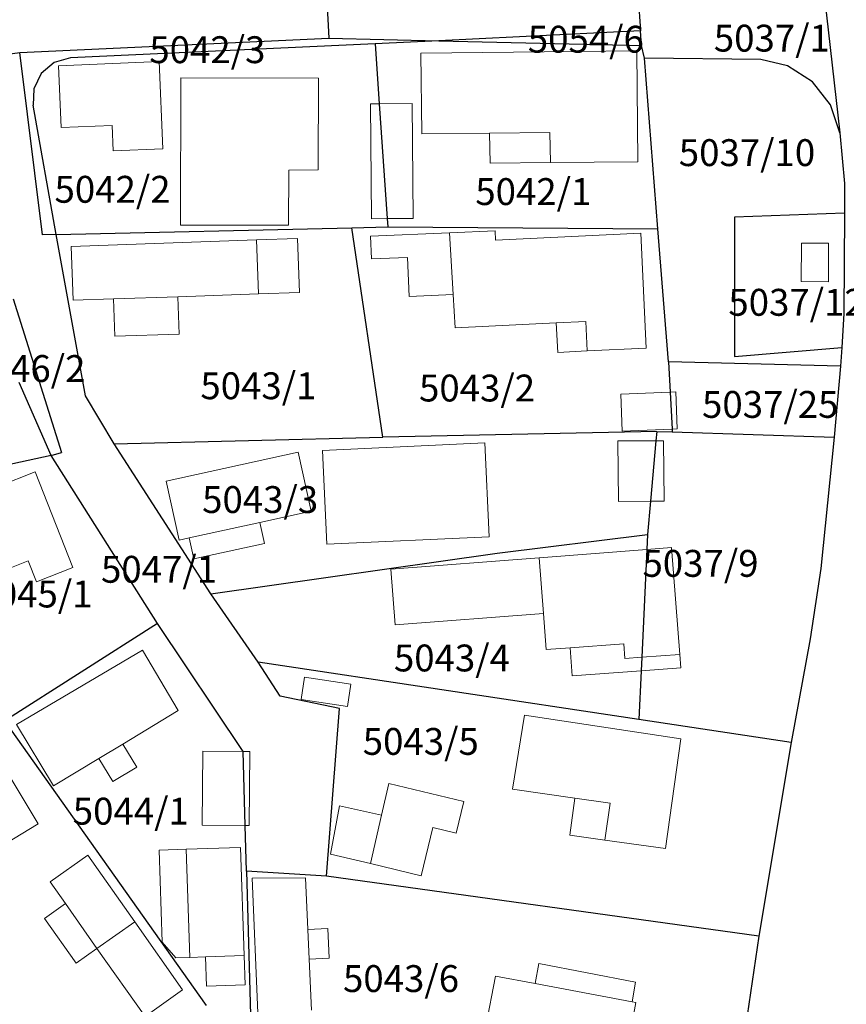
# Model space of a CAD drawing. Units: inches. Extents: x 4824981 to 7529399, y -1 to 4826027.
# Drawn here: x 7528596 to 7528657, y 4825452 to 4825525 of the extents above; entities that cross this region are included whole.
import ezdxf
from ezdxf.enums import TextEntityAlignment as Align

# ---------------------------------------------------------------- set-up
doc = ezdxf.new("R2010")
doc.units = ezdxf.units.IN
doc.header["$MEASUREMENT"] = 0
for name, color, linetype, lineweight in [('01_Parcele granice', 251, 'Continuous', 30), ('02_Broj parcele', 32, 'Continuous', 0), ('03_Objekti', 8, 'Continuous', 0)]:
    doc.layers.add(name, color=color, linetype=linetype, lineweight=lineweight)
doc.styles.add('Iso', font='iso.shx', dxfattribs={"oblique": 15})

msp = doc.modelspace()

# ---------------------------------------------------------------- linework, layer by layer
at = {"layer": '01_Parcele granice'}
for p, q in [((7528654.24, 4825537.99), (7528656.65, 4825516.51)), ((7528654.24, 4825537.99), (7528656.65, 4825516.51)), ((7528654.24, 4825537.99), (7528656.65, 4825516.51)), ((7528654.24, 4825537.99), (7528656.65, 4825516.51)), ((7528641.41, 4825530.17), (7528641.83, 4825524.09)), ((7528641.41, 4825530.17), (7528641.83, 4825524.09)), ((7528641.41, 4825530.17), (7528641.83, 4825524.09)), ((7528641.41, 4825530.17), (7528641.83, 4825524.09)), ((7528618.46, 4825526.35), (7528618.61, 4825523.55)), ((7528618.46, 4825526.35), (7528618.61, 4825523.55)), ((7528618.46, 4825526.35), (7528618.61, 4825523.55)), ((7528618.46, 4825526.35), (7528618.61, 4825523.55)), ((7528641.83, 4825524.09), (7528626.8, 4825523.36)), ((7528641.83, 4825524.09), (7528626.8, 4825523.36)), ((7528641.83, 4825524.09), (7528626.8, 4825523.36)), ((7528641.83, 4825524.09), (7528626.8, 4825523.36)), ((7528641.9, 4825523.01), (7528641.83, 4825524.09)), ((7528641.9, 4825523.01), (7528641.83, 4825524.09)), ((7528641.9, 4825523.01), (7528641.83, 4825524.09)), ((7528641.9, 4825523.01), (7528641.83, 4825524.09)), ((7528595.61, 4825522.47), (7528618.61, 4825523.55)), ((7528595.61, 4825522.47), (7528618.61, 4825523.55)), ((7528595.61, 4825522.47), (7528618.61, 4825523.55)), ((7528595.61, 4825522.47), (7528618.61, 4825523.55)), ((7528622.06, 4825523.13), (7528599.38, 4825522.09)), ((7528622.06, 4825523.13), (7528599.38, 4825522.09)), ((7528622.06, 4825523.13), (7528599.38, 4825522.09)), ((7528622.06, 4825523.13), (7528599.38, 4825522.09)), ((7528618.61, 4825523.55), (7528626.8, 4825523.36)), ((7528618.61, 4825523.55), (7528626.8, 4825523.36)), ((7528618.61, 4825523.55), (7528626.8, 4825523.36)), ((7528618.61, 4825523.55), (7528626.8, 4825523.36)), ((7528626.8, 4825523.36), (7528622.06, 4825523.13)), ((7528626.8, 4825523.36), (7528622.06, 4825523.13)), ((7528626.8, 4825523.36), (7528622.06, 4825523.13)), ((7528626.8, 4825523.36), (7528622.06, 4825523.13)), ((7528622.06, 4825523.13), (7528622.37, 4825518.67)), ((7528622.06, 4825523.13), (7528622.37, 4825518.67)), ((7528622.06, 4825523.13), (7528622.37, 4825518.67)), ((7528622.06, 4825523.13), (7528622.37, 4825518.67)), ((7528626.8, 4825523.36), (7528641.9, 4825523.01)), ((7528626.8, 4825523.36), (7528641.9, 4825523.01)), ((7528626.8, 4825523.36), (7528641.9, 4825523.01)), ((7528626.8, 4825523.36), (7528641.9, 4825523.01)), ((7528642.12, 4825522.06), (7528641.9, 4825523.01)), ((7528642.12, 4825522.06), (7528641.9, 4825523.01)), ((7528642.12, 4825522.06), (7528641.9, 4825523.01)), ((7528642.12, 4825522.06), (7528641.9, 4825523.01)), ((7528591.64, 4825521.97), (7528595.61, 4825522.47)), ((7528591.64, 4825521.97), (7528595.61, 4825522.47)), ((7528591.64, 4825521.97), (7528595.61, 4825522.47)), ((7528591.64, 4825521.97), (7528595.61, 4825522.47)), ((7528597.3, 4825508.91), (7528595.61, 4825522.47)), ((7528597.3, 4825508.91), (7528595.61, 4825522.47)), ((7528597.3, 4825508.91), (7528595.61, 4825522.47)), ((7528597.3, 4825508.91), (7528595.61, 4825522.47)), ((7528598.16, 4825521.73), (7528597.2, 4825520.91)), ((7528598.16, 4825521.73), (7528597.2, 4825520.91)), ((7528598.16, 4825521.73), (7528597.2, 4825520.91)), ((7528598.16, 4825521.73), (7528597.2, 4825520.91)), ((7528599.38, 4825522.09), (7528598.16, 4825521.73)), ((7528599.38, 4825522.09), (7528598.16, 4825521.73)), ((7528599.38, 4825522.09), (7528598.16, 4825521.73)), ((7528599.38, 4825522.09), (7528598.16, 4825521.73)), ((7528643.1, 4825509.37), (7528642.12, 4825522.06)), ((7528650.77, 4825521.95), (7528642.12, 4825522.06)), ((7528643.1, 4825509.37), (7528642.12, 4825522.06)), ((7528650.77, 4825521.95), (7528642.12, 4825522.06)), ((7528643.1, 4825509.37), (7528642.12, 4825522.06)), ((7528650.77, 4825521.95), (7528642.12, 4825522.06)), ((7528643.1, 4825509.37), (7528642.12, 4825522.06)), ((7528650.77, 4825521.95), (7528642.12, 4825522.06)), ((7528652.76, 4825521.49), (7528650.77, 4825521.95)), ((7528652.76, 4825521.49), (7528650.77, 4825521.95)), ((7528652.76, 4825521.49), (7528650.77, 4825521.95)), ((7528652.76, 4825521.49), (7528650.77, 4825521.95)), ((7528597.2, 4825520.91), (7528596.65, 4825519.77)), ((7528597.2, 4825520.91), (7528596.65, 4825519.77)), ((7528597.2, 4825520.91), (7528596.65, 4825519.77)), ((7528597.2, 4825520.91), (7528596.65, 4825519.77)), ((7528654.63, 4825520.31), (7528652.76, 4825521.49)), ((7528654.63, 4825520.31), (7528652.76, 4825521.49)), ((7528654.63, 4825520.31), (7528652.76, 4825521.49)), ((7528654.63, 4825520.31), (7528652.76, 4825521.49)), ((7528655.97, 4825518.59), (7528654.63, 4825520.31)), ((7528655.97, 4825518.59), (7528654.63, 4825520.31)), ((7528655.97, 4825518.59), (7528654.63, 4825520.31)), ((7528655.97, 4825518.59), (7528654.63, 4825520.31)), ((7528596.65, 4825519.77), (7528596.6, 4825518.56)), ((7528596.65, 4825519.77), (7528596.6, 4825518.56)), ((7528596.65, 4825519.77), (7528596.6, 4825518.56)), ((7528596.65, 4825519.77), (7528596.6, 4825518.56)), ((7528622.37, 4825518.67), (7528622.96, 4825510.12)), ((7528622.37, 4825518.67), (7528622.96, 4825510.12)), ((7528622.37, 4825518.67), (7528622.96, 4825510.12)), ((7528622.37, 4825518.67), (7528622.96, 4825510.12)), ((7528656.65, 4825516.51), (7528655.97, 4825518.59)), ((7528656.65, 4825516.51), (7528655.97, 4825518.59)), ((7528656.65, 4825516.51), (7528655.97, 4825518.59)), ((7528656.65, 4825516.51), (7528655.97, 4825518.59)), ((7528598.3, 4825508.93), (7528596.6, 4825518.56)), ((7528598.3, 4825508.93), (7528596.6, 4825518.56)), ((7528598.3, 4825508.93), (7528596.6, 4825518.56)), ((7528598.3, 4825508.93), (7528596.6, 4825518.56)), ((7528656.65, 4825516.51), (7528657.02, 4825512.73)), ((7528656.65, 4825516.51), (7528657.02, 4825512.73)), ((7528656.65, 4825516.51), (7528657.02, 4825512.73)), ((7528656.65, 4825516.51), (7528657.02, 4825512.73)), ((7528657.02, 4825512.73), (7528657.01, 4825510.53)), ((7528657.02, 4825512.73), (7528657.01, 4825510.53)), ((7528657.02, 4825512.73), (7528657.01, 4825510.53)), ((7528657.02, 4825512.73), (7528657.01, 4825510.53)), ((7528657.01, 4825510.53), (7528648.82, 4825510.23)), ((7528657.01, 4825510.53), (7528648.82, 4825510.23)), ((7528657.01, 4825510.53), (7528648.82, 4825510.23)), ((7528657.01, 4825510.53), (7528648.82, 4825510.23)), ((7528657.01, 4825510.53), (7528656.97, 4825503.07)), ((7528657.01, 4825510.53), (7528656.97, 4825503.07)), ((7528657.01, 4825510.53), (7528656.97, 4825503.07)), ((7528657.01, 4825510.53), (7528656.97, 4825503.07)), ((7528622.96, 4825510.12), (7528623, 4825509.52)), ((7528622.96, 4825510.12), (7528623, 4825509.52)), ((7528622.96, 4825510.12), (7528623, 4825509.52)), ((7528622.96, 4825510.12), (7528623, 4825509.52)), ((7528648.82, 4825510.23), (7528648.82, 4825499.85)), ((7528648.82, 4825510.23), (7528648.82, 4825499.85)), ((7528648.82, 4825510.23), (7528648.82, 4825499.85)), ((7528648.82, 4825510.23), (7528648.82, 4825499.85)), ((7528598.3, 4825508.93), (7528620.33, 4825509.43)), ((7528598.3, 4825508.93), (7528620.33, 4825509.43)), ((7528598.3, 4825508.93), (7528620.33, 4825509.43)), ((7528598.3, 4825508.93), (7528620.33, 4825509.43)), ((7528620.33, 4825509.43), (7528623, 4825509.52)), ((7528620.33, 4825509.43), (7528623, 4825509.52)), ((7528620.33, 4825509.43), (7528623, 4825509.52)), ((7528620.33, 4825509.43), (7528623, 4825509.52)), ((7528622.63, 4825493.86), (7528620.33, 4825509.43)), ((7528622.63, 4825493.86), (7528620.33, 4825509.43)), ((7528622.63, 4825493.86), (7528620.33, 4825509.43)), ((7528622.63, 4825493.86), (7528620.33, 4825509.43)), ((7528623, 4825509.52), (7528643.1, 4825509.37)), ((7528623, 4825509.52), (7528643.1, 4825509.37)), ((7528623, 4825509.52), (7528643.1, 4825509.37)), ((7528623, 4825509.52), (7528643.1, 4825509.37)), ((7528643.91, 4825499.46), (7528643.1, 4825509.37)), ((7528643.91, 4825499.46), (7528643.1, 4825509.37)), ((7528643.91, 4825499.46), (7528643.1, 4825509.37)), ((7528643.91, 4825499.46), (7528643.1, 4825509.37)), ((7528598.3, 4825508.93), (7528597.3, 4825508.91)), ((7528598.3, 4825508.93), (7528597.3, 4825508.91)), ((7528598.3, 4825508.93), (7528597.3, 4825508.91)), ((7528598.3, 4825508.93), (7528597.3, 4825508.91)), ((7528600.49, 4825496.93), (7528598.3, 4825508.93)), ((7528600.49, 4825496.93), (7528598.3, 4825508.93)), ((7528600.49, 4825496.93), (7528598.3, 4825508.93)), ((7528600.49, 4825496.93), (7528598.3, 4825508.93)), ((7528595.12, 4825504.15), (7528598.7, 4825492.72)), ((7528595.12, 4825504.15), (7528598.7, 4825492.72)), ((7528595.12, 4825504.15), (7528598.7, 4825492.72)), ((7528595.12, 4825504.15), (7528598.7, 4825492.72)), ((7528656.97, 4825503.07), (7528656.8, 4825500.53)), ((7528656.97, 4825503.07), (7528656.8, 4825500.53)), ((7528656.97, 4825503.07), (7528656.8, 4825500.53)), ((7528656.97, 4825503.07), (7528656.8, 4825500.53)), ((7528648.82, 4825499.85), (7528656.8, 4825500.53)), ((7528648.82, 4825499.85), (7528656.8, 4825500.53)), ((7528648.82, 4825499.85), (7528656.8, 4825500.53)), ((7528648.82, 4825499.85), (7528656.8, 4825500.53)), ((7528656.8, 4825500.53), (7528656.71, 4825499.14)), ((7528656.8, 4825500.53), (7528656.71, 4825499.14)), ((7528656.8, 4825500.53), (7528656.71, 4825499.14)), ((7528656.8, 4825500.53), (7528656.71, 4825499.14)), ((7528656.71, 4825499.14), (7528643.91, 4825499.46)), ((7528643.91, 4825499.46), (7528644.03, 4825497.2)), ((7528656.71, 4825499.14), (7528643.91, 4825499.46)), ((7528643.91, 4825499.46), (7528644.03, 4825497.2)), ((7528656.71, 4825499.14), (7528643.91, 4825499.46)), ((7528643.91, 4825499.46), (7528644.03, 4825497.2)), ((7528656.71, 4825499.14), (7528643.91, 4825499.46)), ((7528643.91, 4825499.46), (7528644.03, 4825497.2)), ((7528656.71, 4825499.14), (7528656.23, 4825493.85)), ((7528656.71, 4825499.14), (7528656.23, 4825493.85)), ((7528656.71, 4825499.14), (7528656.23, 4825493.85)), ((7528656.71, 4825499.14), (7528656.23, 4825493.85)), ((7528597.94, 4825492.49), (7528595.55, 4825497.93)), ((7528597.94, 4825492.49), (7528595.55, 4825497.93)), ((7528597.94, 4825492.49), (7528595.55, 4825497.93)), ((7528597.94, 4825492.49), (7528595.55, 4825497.93)), ((7528602.64, 4825493.37), (7528600.49, 4825496.93)), ((7528602.64, 4825493.37), (7528600.49, 4825496.93)), ((7528602.64, 4825493.37), (7528600.49, 4825496.93)), ((7528602.64, 4825493.37), (7528600.49, 4825496.93)), ((7528644.03, 4825497.2), (7528644.17, 4825494.45)), ((7528644.03, 4825497.2), (7528644.17, 4825494.45)), ((7528644.03, 4825497.2), (7528644.17, 4825494.45)), ((7528644.03, 4825497.2), (7528644.17, 4825494.45)), ((7528644.17, 4825494.45), (7528644.18, 4825494.25)), ((7528644.17, 4825494.45), (7528644.18, 4825494.25)), ((7528644.17, 4825494.45), (7528644.18, 4825494.25)), ((7528644.17, 4825494.45), (7528644.18, 4825494.25)), ((7528602.64, 4825493.37), (7528622.63, 4825493.86)), ((7528602.64, 4825493.37), (7528622.63, 4825493.86)), ((7528602.64, 4825493.37), (7528622.63, 4825493.86)), ((7528602.64, 4825493.37), (7528622.63, 4825493.86)), ((7528643.03, 4825494.28), (7528622.63, 4825493.86)), ((7528643.03, 4825494.28), (7528622.63, 4825493.86)), ((7528643.03, 4825494.28), (7528622.63, 4825493.86)), ((7528643.03, 4825494.28), (7528622.63, 4825493.86)), ((7528643.03, 4825494.28), (7528642.97, 4825493.59)), ((7528643.03, 4825494.28), (7528642.97, 4825493.59)), ((7528643.03, 4825494.28), (7528642.97, 4825493.59)), ((7528643.03, 4825494.28), (7528642.97, 4825493.59)), ((7528643.03, 4825494.28), (7528644.18, 4825494.25)), ((7528643.03, 4825494.28), (7528644.18, 4825494.25)), ((7528643.03, 4825494.28), (7528644.18, 4825494.25)), ((7528643.03, 4825494.28), (7528644.18, 4825494.25)), ((7528644.18, 4825494.25), (7528656.23, 4825493.85)), ((7528644.18, 4825494.25), (7528656.23, 4825493.85)), ((7528644.18, 4825494.25), (7528656.23, 4825493.85)), ((7528644.18, 4825494.25), (7528656.23, 4825493.85)), ((7528656.23, 4825493.85), (7528655.24, 4825484.09)), ((7528656.23, 4825493.85), (7528655.24, 4825484.09)), ((7528656.23, 4825493.85), (7528655.24, 4825484.09)), ((7528656.23, 4825493.85), (7528655.24, 4825484.09)), ((7528609.84, 4825482.19), (7528602.64, 4825493.37)), ((7528609.84, 4825482.19), (7528602.64, 4825493.37)), ((7528609.84, 4825482.19), (7528602.64, 4825493.37)), ((7528609.84, 4825482.19), (7528602.64, 4825493.37)), ((7528642.97, 4825493.59), (7528642.56, 4825489.08)), ((7528642.97, 4825493.59), (7528642.56, 4825489.08)), ((7528642.97, 4825493.59), (7528642.56, 4825489.08)), ((7528642.97, 4825493.59), (7528642.56, 4825489.08)), ((7528597.94, 4825492.49), (7528582.35, 4825489.11)), ((7528597.94, 4825492.49), (7528582.35, 4825489.11)), ((7528597.94, 4825492.49), (7528582.35, 4825489.11)), ((7528597.94, 4825492.49), (7528582.35, 4825489.11)), ((7528597.94, 4825492.49), (7528598.7, 4825492.72)), ((7528597.94, 4825492.49), (7528598.7, 4825492.72)), ((7528597.94, 4825492.49), (7528598.7, 4825492.72)), ((7528597.94, 4825492.49), (7528598.7, 4825492.72)), ((7528605.85, 4825479.99), (7528597.94, 4825492.49)), ((7528605.85, 4825479.99), (7528597.94, 4825492.49)), ((7528605.85, 4825479.99), (7528597.94, 4825492.49)), ((7528605.85, 4825479.99), (7528597.94, 4825492.49)), ((7528642.56, 4825489.08), (7528642.33, 4825486.61)), ((7528642.56, 4825489.08), (7528642.33, 4825486.61)), ((7528642.56, 4825489.08), (7528642.33, 4825486.61)), ((7528642.56, 4825489.08), (7528642.33, 4825486.61)), ((7528631.16, 4825485.21), (7528642.33, 4825486.61)), ((7528631.16, 4825485.21), (7528642.33, 4825486.61)), ((7528631.16, 4825485.21), (7528642.33, 4825486.61)), ((7528631.16, 4825485.21), (7528642.33, 4825486.61)), ((7528642.33, 4825486.61), (7528642.28, 4825485.5)), ((7528642.33, 4825486.61), (7528642.28, 4825485.5)), ((7528642.33, 4825486.61), (7528642.28, 4825485.5)), ((7528642.33, 4825486.61), (7528642.28, 4825485.5)), ((7528609.84, 4825482.19), (7528631.16, 4825485.21)), ((7528609.84, 4825482.19), (7528631.16, 4825485.21)), ((7528609.84, 4825482.19), (7528631.16, 4825485.21)), ((7528609.84, 4825482.19), (7528631.16, 4825485.21)), ((7528642.28, 4825485.5), (7528641.91, 4825477.47)), ((7528642.28, 4825485.5), (7528641.91, 4825477.47)), ((7528642.28, 4825485.5), (7528641.91, 4825477.47)), ((7528642.28, 4825485.5), (7528641.91, 4825477.47)), ((7528655.24, 4825484.09), (7528654.45, 4825478.85)), ((7528655.24, 4825484.09), (7528654.45, 4825478.85)), ((7528655.24, 4825484.09), (7528654.45, 4825478.85)), ((7528655.24, 4825484.09), (7528654.45, 4825478.85)), ((7528613.34, 4825477.11), (7528609.84, 4825482.19)), ((7528613.34, 4825477.11), (7528609.84, 4825482.19)), ((7528613.34, 4825477.11), (7528609.84, 4825482.19)), ((7528613.34, 4825477.11), (7528609.84, 4825482.19)), ((7528605.85, 4825479.99), (7528594.49, 4825472.74)), ((7528605.85, 4825479.99), (7528594.49, 4825472.74)), ((7528605.85, 4825479.99), (7528594.49, 4825472.74)), ((7528605.85, 4825479.99), (7528594.49, 4825472.74)), ((7528612.23, 4825470.45), (7528605.85, 4825479.99)), ((7528612.23, 4825470.45), (7528605.85, 4825479.99)), ((7528612.23, 4825470.45), (7528605.85, 4825479.99)), ((7528612.23, 4825470.45), (7528605.85, 4825479.99)), ((7528654.45, 4825478.85), (7528653.03, 4825471.14)), ((7528654.45, 4825478.85), (7528653.03, 4825471.14)), ((7528654.45, 4825478.85), (7528653.03, 4825471.14)), ((7528654.45, 4825478.85), (7528653.03, 4825471.14)), ((7528641.69, 4825472.85), (7528613.34, 4825477.11)), ((7528614.99, 4825474.57), (7528613.34, 4825477.11)), ((7528641.69, 4825472.85), (7528613.34, 4825477.11)), ((7528614.99, 4825474.57), (7528613.34, 4825477.11)), ((7528641.69, 4825472.85), (7528613.34, 4825477.11)), ((7528614.99, 4825474.57), (7528613.34, 4825477.11)), ((7528641.69, 4825472.85), (7528613.34, 4825477.11)), ((7528614.99, 4825474.57), (7528613.34, 4825477.11)), ((7528641.91, 4825477.47), (7528641.86, 4825476.47)), ((7528641.91, 4825477.47), (7528641.86, 4825476.47)), ((7528641.91, 4825477.47), (7528641.86, 4825476.47)), ((7528641.91, 4825477.47), (7528641.86, 4825476.47)), ((7528641.86, 4825476.47), (7528641.69, 4825472.85)), ((7528641.86, 4825476.47), (7528641.69, 4825472.85)), ((7528641.86, 4825476.47), (7528641.69, 4825472.85)), ((7528641.86, 4825476.47), (7528641.69, 4825472.85)), ((7528619.41, 4825473.67), (7528614.99, 4825474.57)), ((7528619.41, 4825473.67), (7528614.99, 4825474.57)), ((7528619.41, 4825473.67), (7528614.99, 4825474.57)), ((7528619.41, 4825473.67), (7528614.99, 4825474.57)), ((7528618.44, 4825461.17), (7528619.41, 4825473.67)), ((7528618.44, 4825461.17), (7528619.41, 4825473.67)), ((7528618.44, 4825461.17), (7528619.41, 4825473.67)), ((7528618.44, 4825461.17), (7528619.41, 4825473.67)), ((7528609.51, 4825451.55), (7528594.49, 4825472.74)), ((7528609.51, 4825451.55), (7528594.49, 4825472.74)), ((7528609.51, 4825451.55), (7528594.49, 4825472.74)), ((7528609.51, 4825451.55), (7528594.49, 4825472.74)), ((7528653.03, 4825471.14), (7528641.69, 4825472.85)), ((7528653.03, 4825471.14), (7528641.69, 4825472.85)), ((7528653.03, 4825471.14), (7528641.69, 4825472.85)), ((7528653.03, 4825471.14), (7528641.69, 4825472.85)), ((7528653.03, 4825471.14), (7528650.62, 4825456.71)), ((7528653.03, 4825471.14), (7528650.62, 4825456.71)), ((7528653.03, 4825471.14), (7528650.62, 4825456.71)), ((7528653.03, 4825471.14), (7528650.62, 4825456.71)), ((7528612.38, 4825464.95), (7528612.23, 4825470.45)), ((7528612.38, 4825464.95), (7528612.23, 4825470.45)), ((7528612.38, 4825464.95), (7528612.23, 4825470.45)), ((7528612.38, 4825464.95), (7528612.23, 4825470.45)), ((7528612.48, 4825461.55), (7528612.38, 4825464.95)), ((7528612.48, 4825461.55), (7528612.38, 4825464.95)), ((7528612.48, 4825461.55), (7528612.38, 4825464.95)), ((7528612.48, 4825461.55), (7528612.38, 4825464.95)), ((7528618.44, 4825461.17), (7528612.48, 4825461.55)), ((7528612.48, 4825461.55), (7528612.9, 4825447)), ((7528618.44, 4825461.17), (7528612.48, 4825461.55)), ((7528612.48, 4825461.55), (7528612.9, 4825447)), ((7528618.44, 4825461.17), (7528612.48, 4825461.55)), ((7528612.48, 4825461.55), (7528612.9, 4825447)), ((7528618.44, 4825461.17), (7528612.48, 4825461.55)), ((7528612.48, 4825461.55), (7528612.9, 4825447)), ((7528650.62, 4825456.71), (7528618.44, 4825461.17)), ((7528650.62, 4825456.71), (7528618.44, 4825461.17)), ((7528650.62, 4825456.71), (7528618.44, 4825461.17)), ((7528650.62, 4825456.71), (7528618.44, 4825461.17)), ((7528650.62, 4825456.71), (7528648.31, 4825440.79)), ((7528650.62, 4825456.71), (7528648.31, 4825440.79)), ((7528650.62, 4825456.71), (7528648.31, 4825440.79)), ((7528650.62, 4825456.71), (7528648.31, 4825440.79))]:
    msp.add_line(p, q, dxfattribs=at)
at = {"layer": '03_Objekti'}
for p, q in [((7528641.54, 4825522.6), (7528625.47, 4825522.44)), ((7528641.54, 4825522.6), (7528625.47, 4825522.44)), ((7528625.47, 4825522.44), (7528625.53, 4825516.44)), ((7528625.47, 4825522.44), (7528625.53, 4825516.44)), ((7528641.62, 4825514.35), (7528641.54, 4825522.6)), ((7528641.62, 4825514.35), (7528641.54, 4825522.6)), ((7528598.49, 4825521.5), (7528605.98, 4825521.81)), ((7528598.49, 4825521.5), (7528605.98, 4825521.81)), ((7528605.98, 4825521.81), (7528606.25, 4825515.32)), ((7528605.98, 4825521.81), (7528606.25, 4825515.32)), ((7528598.49, 4825521.5), (7528598.68, 4825516.9)), ((7528598.49, 4825521.5), (7528598.68, 4825516.9)), ((7528607.6, 4825520.59), (7528607.57, 4825509.64)), ((7528607.6, 4825520.59), (7528607.57, 4825509.64)), ((7528617.85, 4825520.56), (7528607.6, 4825520.59)), ((7528617.85, 4825520.56), (7528607.6, 4825520.59)), ((7528617.83, 4825513.76), (7528617.85, 4825520.56)), ((7528617.83, 4825513.76), (7528617.85, 4825520.56)), ((7528622.37, 4825518.67), (7528621.71, 4825518.66)), ((7528622.37, 4825518.67), (7528621.71, 4825518.66)), ((7528621.71, 4825518.66), (7528621.79, 4825510.11)), ((7528621.71, 4825518.66), (7528621.79, 4825510.11)), ((7528624.81, 4825518.69), (7528622.37, 4825518.67)), ((7528624.81, 4825518.69), (7528622.37, 4825518.67)), ((7528624.89, 4825510.14), (7528624.81, 4825518.69)), ((7528624.89, 4825510.14), (7528624.81, 4825518.69)), ((7528602.48, 4825517.06), (7528598.68, 4825516.9)), ((7528602.48, 4825517.06), (7528598.68, 4825516.9)), ((7528602.56, 4825515.16), (7528602.48, 4825517.06)), ((7528602.56, 4825515.16), (7528602.48, 4825517.06)), ((7528625.53, 4825516.44), (7528630.58, 4825516.49)), ((7528625.53, 4825516.44), (7528630.58, 4825516.49)), ((7528635.08, 4825516.53), (7528630.58, 4825516.49)), ((7528635.08, 4825516.53), (7528630.58, 4825516.49)), ((7528630.58, 4825516.49), (7528630.62, 4825514.25)), ((7528630.58, 4825516.49), (7528630.62, 4825514.25)), ((7528635.12, 4825514.29), (7528635.08, 4825516.53)), ((7528635.12, 4825514.29), (7528635.08, 4825516.53)), ((7528606.25, 4825515.32), (7528602.56, 4825515.16)), ((7528606.25, 4825515.32), (7528602.56, 4825515.16)), ((7528630.62, 4825514.25), (7528635.12, 4825514.29)), ((7528630.62, 4825514.25), (7528635.12, 4825514.29)), ((7528635.12, 4825514.29), (7528641.62, 4825514.35)), ((7528635.12, 4825514.29), (7528641.62, 4825514.35)), ((7528615.62, 4825509.62), (7528615.63, 4825513.72)), ((7528615.62, 4825509.62), (7528615.63, 4825513.72)), ((7528615.63, 4825513.72), (7528617.83, 4825513.76)), ((7528615.63, 4825513.72), (7528617.83, 4825513.76)), ((7528621.79, 4825510.11), (7528622.96, 4825510.12)), ((7528621.79, 4825510.11), (7528622.96, 4825510.12)), ((7528622.96, 4825510.12), (7528624.89, 4825510.14)), ((7528622.96, 4825510.12), (7528624.89, 4825510.14)), ((7528607.57, 4825509.64), (7528615.62, 4825509.62)), ((7528607.57, 4825509.64), (7528615.62, 4825509.62)), ((7528627.6, 4825509.07), (7528621.71, 4825508.82)), ((7528627.6, 4825509.07), (7528621.71, 4825508.82)), ((7528631, 4825509.22), (7528627.6, 4825509.07)), ((7528631, 4825509.22), (7528627.6, 4825509.07)), ((7528627.6, 4825509.07), (7528627.87, 4825504.48)), ((7528627.6, 4825509.07), (7528627.87, 4825504.48)), ((7528631.03, 4825508.52), (7528631, 4825509.22)), ((7528631.03, 4825508.52), (7528631, 4825509.22)), ((7528599.44, 4825508.05), (7528613.23, 4825508.53)), ((7528599.44, 4825508.05), (7528613.23, 4825508.53)), ((7528616.27, 4825508.64), (7528613.23, 4825508.53)), ((7528616.27, 4825508.64), (7528613.23, 4825508.53)), ((7528613.23, 4825508.53), (7528613.38, 4825504.51)), ((7528613.23, 4825508.53), (7528613.38, 4825504.51)), ((7528616.42, 4825504.61), (7528616.27, 4825508.64)), ((7528616.42, 4825504.61), (7528616.27, 4825508.64)), ((7528621.71, 4825508.82), (7528621.78, 4825507.12)), ((7528621.71, 4825508.82), (7528621.78, 4825507.12)), ((7528641.84, 4825509.04), (7528631.03, 4825508.52)), ((7528641.84, 4825509.04), (7528631.03, 4825508.52)), ((7528642.25, 4825500.48), (7528641.84, 4825509.04)), ((7528642.25, 4825500.48), (7528641.84, 4825509.04)), ((7528599.58, 4825504.05), (7528599.44, 4825508.05)), ((7528599.58, 4825504.05), (7528599.44, 4825508.05)), ((7528653.79, 4825505.43), (7528653.8, 4825508.28)), ((7528653.79, 4825505.43), (7528653.8, 4825508.28)), ((7528653.8, 4825508.28), (7528655.83, 4825508.28)), ((7528653.8, 4825508.28), (7528655.83, 4825508.28)), ((7528655.83, 4825508.28), (7528655.82, 4825505.42)), ((7528655.83, 4825508.28), (7528655.82, 4825505.42)), ((7528621.78, 4825507.12), (7528624.48, 4825507.23)), ((7528621.78, 4825507.12), (7528624.48, 4825507.23)), ((7528624.48, 4825507.23), (7528624.6, 4825504.33)), ((7528624.48, 4825507.23), (7528624.6, 4825504.33)), ((7528655.82, 4825505.42), (7528653.79, 4825505.43)), ((7528655.82, 4825505.42), (7528653.79, 4825505.43)), ((7528602.58, 4825504.15), (7528599.58, 4825504.05)), ((7528602.58, 4825504.15), (7528599.58, 4825504.05)), ((7528607.38, 4825504.31), (7528602.58, 4825504.15)), ((7528607.38, 4825504.31), (7528602.58, 4825504.15)), ((7528602.68, 4825501.36), (7528602.58, 4825504.15)), ((7528602.68, 4825501.36), (7528602.58, 4825504.15)), ((7528613.38, 4825504.51), (7528607.38, 4825504.31)), ((7528613.38, 4825504.51), (7528607.38, 4825504.31)), ((7528607.38, 4825504.31), (7528607.47, 4825501.51)), ((7528607.38, 4825504.31), (7528607.47, 4825501.51)), ((7528613.38, 4825504.51), (7528616.42, 4825504.61)), ((7528613.38, 4825504.51), (7528616.42, 4825504.61)), ((7528624.6, 4825504.33), (7528627.87, 4825504.48)), ((7528624.6, 4825504.33), (7528627.87, 4825504.48)), ((7528627.87, 4825504.48), (7528628.01, 4825501.98)), ((7528627.87, 4825504.48), (7528628.01, 4825501.98)), ((7528637.75, 4825502.47), (7528635.55, 4825502.36)), ((7528637.75, 4825502.47), (7528635.55, 4825502.36)), ((7528637.86, 4825500.27), (7528637.75, 4825502.47)), ((7528637.86, 4825500.27), (7528637.75, 4825502.47)), ((7528628.01, 4825501.98), (7528635.55, 4825502.36)), ((7528628.01, 4825501.98), (7528635.55, 4825502.36)), ((7528635.55, 4825502.36), (7528635.66, 4825500.16)), ((7528635.55, 4825502.36), (7528635.66, 4825500.16)), ((7528607.47, 4825501.51), (7528602.68, 4825501.36)), ((7528607.47, 4825501.51), (7528602.68, 4825501.36)), ((7528635.66, 4825500.16), (7528637.86, 4825500.27)), ((7528635.66, 4825500.16), (7528637.86, 4825500.27)), ((7528637.86, 4825500.27), (7528642.25, 4825500.48)), ((7528637.86, 4825500.27), (7528642.25, 4825500.48)), ((7528640.35, 4825497.06), (7528644.03, 4825497.2)), ((7528640.35, 4825497.06), (7528644.03, 4825497.2)), ((7528640.46, 4825494.31), (7528640.35, 4825497.06)), ((7528640.46, 4825494.31), (7528640.35, 4825497.06)), ((7528644.03, 4825497.2), (7528644.45, 4825497.22)), ((7528644.03, 4825497.2), (7528644.45, 4825497.22)), ((7528644.45, 4825497.22), (7528644.56, 4825494.47)), ((7528644.45, 4825497.22), (7528644.56, 4825494.47)), ((7528644.17, 4825494.45), (7528640.46, 4825494.31)), ((7528644.17, 4825494.45), (7528640.46, 4825494.31)), ((7528644.56, 4825494.47), (7528644.17, 4825494.45)), ((7528644.56, 4825494.47), (7528644.17, 4825494.45)), ((7528618.15, 4825492.87), (7528630.24, 4825493.42)), ((7528618.15, 4825492.87), (7528630.24, 4825493.42)), ((7528630.24, 4825493.42), (7528630.56, 4825486.43)), ((7528630.24, 4825493.42), (7528630.56, 4825486.43)), ((7528640.14, 4825493.57), (7528642.97, 4825493.59)), ((7528640.14, 4825493.57), (7528642.97, 4825493.59)), ((7528640.17, 4825489.07), (7528640.14, 4825493.57)), ((7528640.17, 4825489.07), (7528640.14, 4825493.57)), ((7528642.97, 4825493.59), (7528643.54, 4825493.59)), ((7528642.97, 4825493.59), (7528643.54, 4825493.59)), ((7528643.54, 4825493.59), (7528643.57, 4825489.09)), ((7528643.54, 4825493.59), (7528643.57, 4825489.09)), ((7528616.33, 4825492.74), (7528606.49, 4825490.57)), ((7528616.33, 4825492.74), (7528606.49, 4825490.57)), ((7528617.3, 4825488.35), (7528616.33, 4825492.74)), ((7528617.3, 4825488.35), (7528616.33, 4825492.74)), ((7528618.47, 4825485.88), (7528618.15, 4825492.87)), ((7528618.47, 4825485.88), (7528618.15, 4825492.87)), ((7528592.97, 4825489.79), (7528596.75, 4825491.27)), ((7528592.97, 4825489.79), (7528596.75, 4825491.27)), ((7528596.75, 4825491.27), (7528599.56, 4825484.15)), ((7528596.75, 4825491.27), (7528599.56, 4825484.15)), ((7528606.49, 4825490.57), (7528607.48, 4825486.19)), ((7528606.49, 4825490.57), (7528607.48, 4825486.19)), ((7528642.56, 4825489.08), (7528640.17, 4825489.07)), ((7528642.56, 4825489.08), (7528640.17, 4825489.07)), ((7528643.57, 4825489.09), (7528642.56, 4825489.08)), ((7528643.57, 4825489.09), (7528642.56, 4825489.08)), ((7528613.48, 4825487.51), (7528617.3, 4825488.35)), ((7528613.48, 4825487.51), (7528617.3, 4825488.35)), ((7528608.21, 4825486.35), (7528613.48, 4825487.51)), ((7528608.21, 4825486.35), (7528613.48, 4825487.51)), ((7528613.83, 4825485.95), (7528613.48, 4825487.51)), ((7528613.83, 4825485.95), (7528613.48, 4825487.51)), ((7528607.48, 4825486.19), (7528608.21, 4825486.35)), ((7528607.48, 4825486.19), (7528608.21, 4825486.35)), ((7528608.21, 4825486.35), (7528608.56, 4825484.79)), ((7528608.21, 4825486.35), (7528608.56, 4825484.79)), ((7528630.56, 4825486.43), (7528618.47, 4825485.88)), ((7528630.56, 4825486.43), (7528618.47, 4825485.88)), ((7528608.56, 4825484.79), (7528613.83, 4825485.95)), ((7528608.56, 4825484.79), (7528613.83, 4825485.95)), ((7528642.28, 4825485.5), (7528644.14, 4825485.65)), ((7528642.28, 4825485.5), (7528644.14, 4825485.65)), ((7528644.14, 4825485.65), (7528644.74, 4825477.69)), ((7528644.14, 4825485.65), (7528644.74, 4825477.69)), ((7528634.27, 4825484.87), (7528642.28, 4825485.5)), ((7528634.27, 4825484.87), (7528642.28, 4825485.5)), ((7528596.23, 4825484.64), (7528593.19, 4825483.44)), ((7528596.23, 4825484.64), (7528593.19, 4825483.44)), ((7528596.84, 4825483.08), (7528596.23, 4825484.64)), ((7528596.84, 4825483.08), (7528596.23, 4825484.64)), ((7528599.56, 4825484.15), (7528596.84, 4825483.08)), ((7528599.56, 4825484.15), (7528596.84, 4825483.08)), ((7528623.24, 4825484.02), (7528634.27, 4825484.87)), ((7528623.24, 4825484.02), (7528634.27, 4825484.87)), ((7528634.27, 4825484.87), (7528634.59, 4825480.73)), ((7528634.27, 4825484.87), (7528634.59, 4825480.73)), ((7528623.56, 4825479.88), (7528623.24, 4825484.02)), ((7528623.56, 4825479.88), (7528623.24, 4825484.02)), ((7528634.59, 4825480.73), (7528623.56, 4825479.88)), ((7528634.59, 4825480.73), (7528623.56, 4825479.88)), ((7528634.79, 4825478.04), (7528634.59, 4825480.73)), ((7528634.79, 4825478.04), (7528634.59, 4825480.73)), ((7528640.57, 4825478.47), (7528636.58, 4825478.17)), ((7528640.57, 4825478.47), (7528636.58, 4825478.17)), ((7528640.66, 4825477.38), (7528640.57, 4825478.47)), ((7528640.66, 4825477.38), (7528640.57, 4825478.47)), ((7528604.75, 4825478.01), (7528595.35, 4825472.48)), ((7528604.75, 4825478.01), (7528595.35, 4825472.48)), ((7528607.4, 4825473.5), (7528604.75, 4825478.01)), ((7528607.4, 4825473.5), (7528604.75, 4825478.01)), ((7528636.58, 4825478.17), (7528634.79, 4825478.04)), ((7528636.58, 4825478.17), (7528634.79, 4825478.04)), ((7528636.74, 4825476.08), (7528636.58, 4825478.17)), ((7528636.74, 4825476.08), (7528636.58, 4825478.17)), ((7528644.74, 4825477.69), (7528641.91, 4825477.47)), ((7528644.74, 4825477.69), (7528641.91, 4825477.47)), ((7528644.74, 4825477.69), (7528644.82, 4825476.69)), ((7528644.74, 4825477.69), (7528644.82, 4825476.69)), ((7528641.91, 4825477.47), (7528640.66, 4825477.38)), ((7528641.91, 4825477.47), (7528640.66, 4825477.38)), ((7528641.86, 4825476.47), (7528636.74, 4825476.08)), ((7528641.86, 4825476.47), (7528636.74, 4825476.08)), ((7528644.82, 4825476.69), (7528641.86, 4825476.47)), ((7528644.82, 4825476.69), (7528641.86, 4825476.47)), ((7528616.81, 4825476), (7528616.56, 4825474.32)), ((7528616.81, 4825476), (7528616.56, 4825474.32)), ((7528616.81, 4825476), (7528620.25, 4825475.48)), ((7528616.81, 4825476), (7528620.25, 4825475.48)), ((7528620, 4825473.8), (7528620.25, 4825475.48)), ((7528620, 4825473.8), (7528620.25, 4825475.48)), ((7528596.98, 4825465.08), (7528591.55, 4825474.05)), ((7528596.98, 4825465.08), (7528591.55, 4825474.05)), ((7528616.56, 4825474.32), (7528620, 4825473.8)), ((7528616.56, 4825474.32), (7528620, 4825473.8)), ((7528603.28, 4825471.01), (7528607.4, 4825473.5)), ((7528603.28, 4825471.01), (7528607.4, 4825473.5)), ((7528632.29, 4825467.65), (7528633.19, 4825473.16)), ((7528632.29, 4825467.65), (7528633.19, 4825473.16)), ((7528633.19, 4825473.16), (7528644.82, 4825471.4)), ((7528633.19, 4825473.16), (7528644.82, 4825471.4)), ((7528595.35, 4825472.48), (7528598.11, 4825467.9)), ((7528595.35, 4825472.48), (7528598.11, 4825467.9)), ((7528601.48, 4825469.93), (7528603.28, 4825471.01)), ((7528601.48, 4825469.93), (7528603.28, 4825471.01)), ((7528604.31, 4825469.3), (7528603.28, 4825471.01)), ((7528604.31, 4825469.3), (7528603.28, 4825471.01)), ((7528644.82, 4825471.4), (7528643.68, 4825463.24)), ((7528644.82, 4825471.4), (7528643.68, 4825463.24)), ((7528609.18, 4825464.98), (7528609.23, 4825470.48)), ((7528609.18, 4825464.98), (7528609.23, 4825470.48)), ((7528609.23, 4825470.48), (7528612.23, 4825470.45)), ((7528609.23, 4825470.48), (7528612.23, 4825470.45)), ((7528612.23, 4825470.45), (7528612.73, 4825470.45)), ((7528612.23, 4825470.45), (7528612.73, 4825470.45)), ((7528612.73, 4825470.45), (7528612.68, 4825464.95)), ((7528612.73, 4825470.45), (7528612.68, 4825464.95)), ((7528598.11, 4825467.9), (7528601.48, 4825469.93)), ((7528598.11, 4825467.9), (7528601.48, 4825469.93)), ((7528601.48, 4825469.93), (7528602.52, 4825468.22)), ((7528601.48, 4825469.93), (7528602.52, 4825468.22)), ((7528602.52, 4825468.22), (7528604.31, 4825469.3)), ((7528602.52, 4825468.22), (7528604.31, 4825469.3)), ((7528622.54, 4825465.72), (7528623.09, 4825468.08)), ((7528622.54, 4825465.72), (7528623.09, 4825468.08)), ((7528623.09, 4825468.08), (7528628.66, 4825466.73)), ((7528623.09, 4825468.08), (7528628.66, 4825466.73)), ((7528636.94, 4825466.99), (7528632.29, 4825467.65)), ((7528636.94, 4825466.99), (7528632.29, 4825467.65)), ((7528628.66, 4825466.73), (7528628.09, 4825464.39)), ((7528628.66, 4825466.73), (7528628.09, 4825464.39)), ((7528636.55, 4825464.24), (7528636.94, 4825466.99)), ((7528636.55, 4825464.24), (7528636.94, 4825466.99)), ((7528636.94, 4825466.99), (7528639.56, 4825466.62)), ((7528636.94, 4825466.99), (7528639.56, 4825466.62)), ((7528639.56, 4825466.62), (7528639.17, 4825463.87)), ((7528639.56, 4825466.62), (7528639.17, 4825463.87)), ((7528618.75, 4825462.83), (7528619.4, 4825466.42)), ((7528618.75, 4825462.83), (7528619.4, 4825466.42)), ((7528619.4, 4825466.42), (7528622.54, 4825465.72)), ((7528619.4, 4825466.42), (7528622.54, 4825465.72)), ((7528622.54, 4825465.72), (7528621.71, 4825462.12)), ((7528622.54, 4825465.72), (7528621.71, 4825462.12)), ((7528593.24, 4825462.82), (7528596.98, 4825465.08)), ((7528593.24, 4825462.82), (7528596.98, 4825465.08)), ((7528612.38, 4825464.95), (7528609.18, 4825464.98)), ((7528612.38, 4825464.95), (7528609.18, 4825464.98)), ((7528612.68, 4825464.95), (7528612.38, 4825464.95)), ((7528612.68, 4825464.95), (7528612.38, 4825464.95)), ((7528626.36, 4825464.81), (7528625.5, 4825461.21)), ((7528626.36, 4825464.81), (7528625.5, 4825461.21)), ((7528628.09, 4825464.39), (7528626.36, 4825464.81)), ((7528628.09, 4825464.39), (7528626.36, 4825464.81)), ((7528639.17, 4825463.87), (7528636.55, 4825464.24)), ((7528639.17, 4825463.87), (7528636.55, 4825464.24)), ((7528643.68, 4825463.24), (7528639.17, 4825463.87)), ((7528643.68, 4825463.24), (7528639.17, 4825463.87)), ((7528605.97, 4825463.11), (7528607.98, 4825463.18)), ((7528605.97, 4825463.11), (7528607.98, 4825463.18)), ((7528606.21, 4825456.28), (7528605.97, 4825463.11)), ((7528606.21, 4825456.28), (7528605.97, 4825463.11)), ((7528607.98, 4825463.18), (7528612.04, 4825463.32)), ((7528607.98, 4825463.18), (7528612.04, 4825463.32)), ((7528608.26, 4825455.14), (7528607.98, 4825463.18)), ((7528608.26, 4825455.14), (7528607.98, 4825463.18)), ((7528612.04, 4825463.32), (7528612.32, 4825455.28)), ((7528612.04, 4825463.32), (7528612.32, 4825455.28)), ((7528597.86, 4825460.76), (7528600.66, 4825462.74)), ((7528597.86, 4825460.76), (7528600.66, 4825462.74)), ((7528600.66, 4825462.74), (7528604.16, 4825457.78)), ((7528600.66, 4825462.74), (7528604.16, 4825457.78)), ((7528621.71, 4825462.12), (7528618.75, 4825462.83)), ((7528621.71, 4825462.12), (7528618.75, 4825462.83)), ((7528625.5, 4825461.21), (7528621.71, 4825462.12)), ((7528625.5, 4825461.21), (7528621.71, 4825462.12)), ((7528599, 4825459.14), (7528597.86, 4825460.76)), ((7528599, 4825459.14), (7528597.86, 4825460.76)), ((7528616.87, 4825461.06), (7528612.9, 4825461.04)), ((7528616.87, 4825461.06), (7528612.9, 4825461.04)), ((7528612.9, 4825461.04), (7528613.33, 4825451.01)), ((7528612.9, 4825461.04), (7528613.33, 4825451.01)), ((7528617.05, 4825457.21), (7528616.87, 4825461.06)), ((7528617.05, 4825457.21), (7528616.87, 4825461.06)), ((7528597.44, 4825458.04), (7528599, 4825459.14)), ((7528597.44, 4825458.04), (7528599, 4825459.14)), ((7528601.35, 4825455.8), (7528599, 4825459.14)), ((7528601.35, 4825455.8), (7528599, 4825459.14)), ((7528599.8, 4825454.7), (7528597.44, 4825458.04)), ((7528599.8, 4825454.7), (7528597.44, 4825458.04)), ((7528601.35, 4825455.8), (7528604.16, 4825457.78)), ((7528601.35, 4825455.8), (7528604.16, 4825457.78)), ((7528604.16, 4825457.78), (7528607.73, 4825452.71)), ((7528604.16, 4825457.78), (7528607.73, 4825452.71)), ((7528618.55, 4825457.28), (7528617.05, 4825457.21)), ((7528618.55, 4825457.28), (7528617.05, 4825457.21)), ((7528617.15, 4825455), (7528617.05, 4825457.21)), ((7528617.15, 4825455), (7528617.05, 4825457.21)), ((7528618.65, 4825455.07), (7528618.55, 4825457.28)), ((7528618.65, 4825455.07), (7528618.55, 4825457.28)), ((7528599.8, 4825454.7), (7528601.35, 4825455.8)), ((7528599.8, 4825454.7), (7528601.35, 4825455.8)), ((7528604.94, 4825450.74), (7528601.35, 4825455.8)), ((7528604.94, 4825450.74), (7528601.35, 4825455.8)), ((7528607.22, 4825455.1), (7528606.21, 4825456.28)), ((7528607.22, 4825455.1), (7528606.21, 4825456.28)), ((7528608.26, 4825455.14), (7528607.22, 4825455.1)), ((7528608.26, 4825455.14), (7528607.22, 4825455.1)), ((7528609.42, 4825455.18), (7528608.26, 4825455.14)), ((7528609.42, 4825455.18), (7528608.26, 4825455.14)), ((7528609.42, 4825455.18), (7528612.32, 4825455.28)), ((7528609.42, 4825455.18), (7528612.32, 4825455.28)), ((7528609.5, 4825452.99), (7528609.42, 4825455.18)), ((7528609.5, 4825452.99), (7528609.42, 4825455.18)), ((7528612.32, 4825455.28), (7528612.39, 4825453.09)), ((7528612.32, 4825455.28), (7528612.39, 4825453.09)), ((7528617.15, 4825455), (7528618.65, 4825455.07)), ((7528617.15, 4825455), (7528618.65, 4825455.07)), ((7528617.33, 4825451.2), (7528617.15, 4825455)), ((7528617.33, 4825451.2), (7528617.15, 4825455)), ((7528633.97, 4825453.19), (7528634.25, 4825454.67)), ((7528633.97, 4825453.19), (7528634.25, 4825454.67)), ((7528634.25, 4825454.67), (7528641.46, 4825453.3)), ((7528634.25, 4825454.67), (7528641.46, 4825453.3)), ((7528629.43, 4825445.4), (7528631.02, 4825453.75)), ((7528629.43, 4825445.4), (7528631.02, 4825453.75)), ((7528631.02, 4825453.75), (7528633.97, 4825453.19)), ((7528631.02, 4825453.75), (7528633.97, 4825453.19)), ((7528607.73, 4825452.71), (7528604.94, 4825450.74)), ((7528607.73, 4825452.71), (7528604.94, 4825450.74)), ((7528612.39, 4825453.09), (7528609.5, 4825452.99)), ((7528612.39, 4825453.09), (7528609.5, 4825452.99)), ((7528641.19, 4825451.83), (7528633.97, 4825453.19)), ((7528641.19, 4825451.83), (7528633.97, 4825453.19)), ((7528641.46, 4825453.3), (7528641.19, 4825451.83)), ((7528641.46, 4825453.3), (7528641.19, 4825451.83)), ((7528641.48, 4825451.77), (7528639.9, 4825443.42)), ((7528641.48, 4825451.77), (7528639.9, 4825443.42)), ((7528641.19, 4825451.83), (7528641.48, 4825451.77)), ((7528641.19, 4825451.83), (7528641.48, 4825451.77))]:
    msp.add_line(p, q, dxfattribs=at)

# ---------------------------------------------------------------- texts
at = {"layer": '02_Broj parcele', "style": 'Iso', "oblique": 15}
for s, p in [('5054/6', (7528637.75, 4825523.47)), ('5054/6', (7528637.75, 4825523.47)), ('5037/1', (7528651.6, 4825523.55)), ('5037/1', (7528651.6, 4825523.55)), ('5042/3', (7528609.57, 4825522.69)), ('5042/3', (7528609.57, 4825522.69)), ('5037/10', (7528649.75, 4825515.03)), ('5037/10', (7528649.75, 4825515.03)), ('5042/2', (7528602.51, 4825512.3)), ('5042/2', (7528602.51, 4825512.3)), ('5042/1', (7528633.84, 4825512.13)), ('5042/1', (7528633.84, 4825512.13)), ('5037/12', (7528653.44, 4825503.89)), ('5037/12', (7528653.44, 4825503.89)), ('5046/2', (7528596.17, 4825498.96)), ('5046/2', (7528596.17, 4825498.96)), ('5043/1', (7528613.37, 4825497.68)), ('5043/1', (7528613.37, 4825497.68)), ('5043/2', (7528629.65, 4825497.51)), ('5043/2', (7528629.65, 4825497.51)), ('5037/25', (7528651.48, 4825496.29)), ('5037/25', (7528651.48, 4825496.29)), ('5043/3', (7528613.5, 4825489.21)), ('5043/3', (7528613.5, 4825489.21)), ('5037/9', (7528646.29, 4825484.46)), ('5037/9', (7528646.29, 4825484.46)), ('5047/1', (7528605.97, 4825484.02)), ('5047/1', (7528605.97, 4825484.02)), ('5045/1', (7528596.7, 4825482.18)), ('5045/1', (7528596.7, 4825482.18)), ('5043/4', (7528627.78, 4825477.42)), ('5043/4', (7528627.78, 4825477.42)), ('5043/5', (7528625.46, 4825471.21)), ('5043/5', (7528625.46, 4825471.21)), ('5044/1', (7528603.87, 4825466.02)), ('5044/1', (7528603.87, 4825466.02)), ('5043/6', (7528623.99, 4825453.56)), ('5043/6', (7528623.99, 4825453.56))]:
    msp.add_text(s, height=2, dxfattribs=at).set_placement(p, align=Align.MIDDLE_CENTER)

doc.saveas('drawing.dxf')
